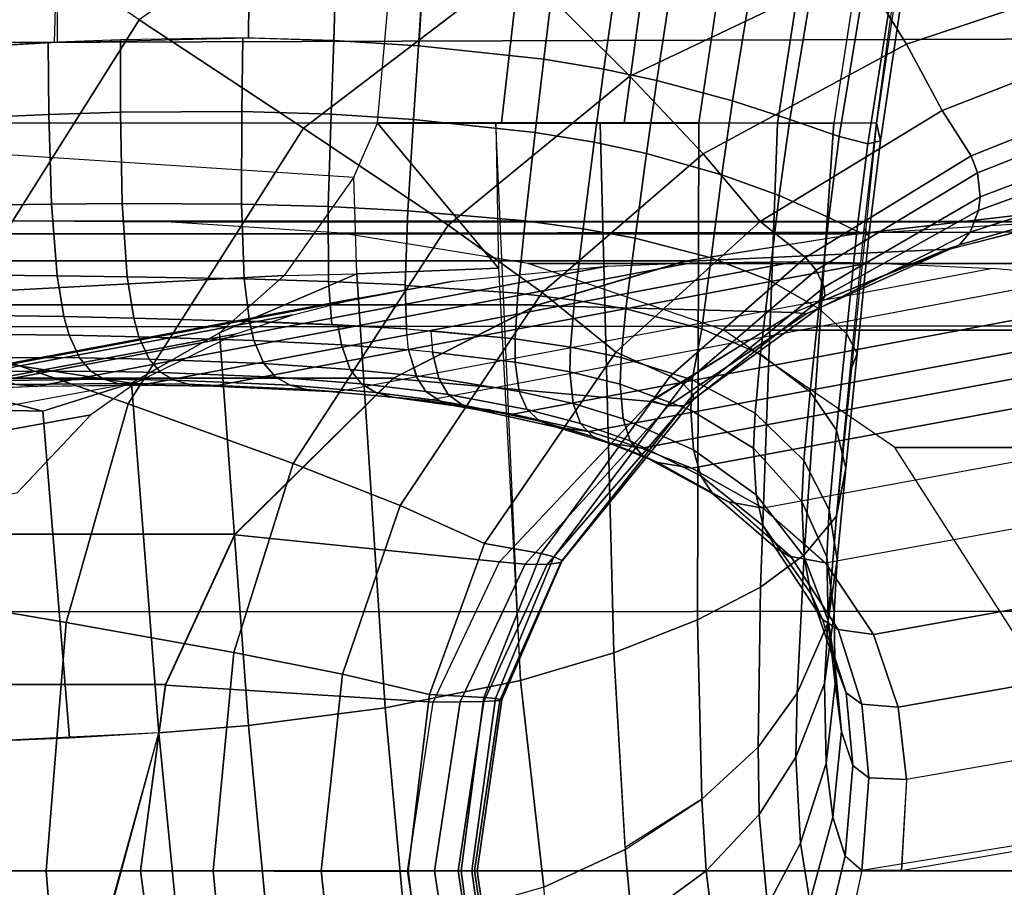
# Model space of a CAD drawing. Units: inches. Extents: x -12.8 to 13.9, y -13.8 to 13.8.
# Drawn here: x 0.9 to 1.9, y -11.8 to -10.9 of the extents above; entities that cross this region are included whole.
import ezdxf

# ---------------------------------------------------------------- set-up
doc = ezdxf.new("R2010")
doc.units = ezdxf.units.IN
doc.header["$MEASUREMENT"] = 0
doc.layers.add('SEAT-BASE', color=5, linetype='Continuous')
doc.layers.add('SEAT-FRAME', color=5, linetype='Continuous')

msp = doc.modelspace()

# ---------------------------------------------------------------- linework, layer by layer
at = {"layer": 'SEAT-BASE'}
for points in [[(4.6239, -12.6235, 3.7114), (1.1689, -1.6682, 6.3614), (1.1429, -1.6928, 6.4342), (4.5963, -12.6388, 3.7894)], [(4.6239, -12.6235, 3.7114), (4.4351, -11.9593, 3.3006), (1.2826, -1.7444, 4.6526), (1.1689, -1.6682, 6.3614)], [(1.1429, -1.6928, 6.4342), (1.0754, -1.7204, 6.4698), (4.5174, -12.6859, 3.8188), (4.5963, -12.6388, 3.7894)], [(4.5174, -12.6859, 3.8188), (1.0754, -1.7204, 6.4698), (0.6083, -1.8722, 6.4973), (4.1596, -12.8021, 3.8188)], [(1.2691, -1.7338, 4.6016), (4.4216, -11.9488, 3.2497), (4.3635, -11.9021, 3.2079), (1.2212, -1.7386, 4.5552)], [(4.4216, -11.9488, 3.2497), (1.2691, -1.7338, 4.6016), (1.2826, -1.7444, 4.6526), (4.4351, -11.9593, 3.3006)], [(4.3635, -11.9021, 3.2079), (4.2811, -11.7997, 3.2151), (1.1854, -1.7478, 4.5405), (1.2212, -1.7386, 4.5552)], [(4.2811, -11.7997, 3.2151), (3.4676, -12.0641, 3.2151), (0.0683, -2.1107, 4.5405), (1.1854, -1.7478, 4.5405)], [(0.1412, -2.0239, 6.4698), (3.8017, -12.9184, 3.8188), (4.1596, -12.8021, 3.8188), (0.6083, -1.8722, 6.4973)], [(0.1412, -2.0239, 6.4698), (0.0704, -2.0413, 6.4342), (3.7104, -12.9267, 3.7894), (3.8017, -12.9184, 3.8188)], [(0.0349, -2.0367, 6.3614), (-0.0124, -2.1651, 4.6526), (3.4414, -12.2822, 3.3006), (3.6747, -12.9218, 3.7114)], [(0.0704, -2.0413, 6.4342), (0.0349, -2.0367, 6.3614), (3.6747, -12.9218, 3.7114), (3.7104, -12.9267, 3.7894)], [(0.0339, -2.1244, 4.5552), (0.0683, -2.1107, 4.5405), (3.4676, -12.0641, 3.2151), (3.4669, -12.197, 3.2069)], [(0.0339, -2.1244, 4.5552), (3.4669, -12.197, 3.2069), (3.4461, -12.2657, 3.2497), (-0.0076, -2.1486, 4.6016)], [(3.4414, -12.2822, 3.3006), (-0.0124, -2.1651, 4.6526), (-0.0076, -2.1486, 4.6016), (3.4461, -12.2657, 3.2497)]]:
    msp.add_3dface(points, dxfattribs=at)
at = {"layer": 'SEAT-FRAME'}
for points in [[(1.5776, -7.1859, 20.7924), (1.8034, -7.1737, 20.8455), (1.3695, -10.9804, 21.4927), (1.2393, -10.9804, 21.4593)], [(1.8034, -7.1737, 20.8455), (2.0128, -7.2234, 20.9478), (1.498, -10.9804, 21.5411), (1.3695, -10.9804, 21.4927)], [(1.498, -10.9804, 21.5411), (2.0128, -7.2234, 20.9478), (2.1292, -7.2755, 21.0512), (1.5765, -10.9803, 21.5835)], [(1.6589, -10.9805, 21.6473), (1.5765, -10.9805, 21.5836), (2.1292, -7.2755, 21.0512), (2.2193, -7.3494, 21.1971)], [(2.2193, -7.3494, 21.1971), (2.2653, -7.4323, 21.3539), (1.7181, -10.9805, 21.7218), (1.6589, -10.9805, 21.6473)], [(2.2776, -7.5207, 21.528), (1.763, -10.9805, 21.8277), (1.7183, -10.9804, 21.7219), (2.2653, -7.4323, 21.3539)], [(0.303, -10.9804, 21.3919), (1.2393, -10.9804, 21.4593), (1.5422, -7.5832, 20.8622), (0.0655, -7.5209, 20.7752)], [(1.3863, -10.814, 30.7127), (1.2536, -10.6845, 30.9109), (0.9889, -10.8719, 30.9099), (1.1617, -10.9857, 30.7122)], [(2.3229, -10.6916, 32.0579), (0.8477, -10.7009, 32.0248), (0.8436, -10.8957, 32.0418), (2.3196, -10.8911, 32.0778)], [(1.3863, -10.814, 30.7127), (1.5041, -10.9313, 30.5038), (1.7443, -10.8166, 30.4985), (1.668, -10.7019, 30.7101)], [(2.07, -10.723, 30.4892), (1.7443, -10.8166, 30.4985), (1.7943, -10.8977, 30.3299), (2.0881, -10.7997, 30.3188)], [(0.9889, -10.8719, 30.9099), (0.8403, -10.7703, 31.0547), (0.6049, -11.1435, 31.0546), (0.7789, -11.2061, 30.9082)], [(0.788, -10.902, 22.3724), (0.9034, -10.8955, 22.3751), (0.9035, -10.775, 22.3759), (0.7883, -10.775, 22.3734)], [(0.8999, -10.8957, 22.375), (1.1038, -10.8911, 22.3645), (1.1049, -10.775, 22.365), (0.9035, -10.775, 22.3759)], [(1.1038, -10.8911, 22.3645), (1.1933, -10.8936, 22.3536), (1.197, -10.775, 22.3538), (1.1049, -10.775, 22.365)], [(1.1933, -10.8936, 22.3536), (1.2822, -10.8994, 22.339), (1.2901, -10.775, 22.3385), (1.197, -10.775, 22.3538)], [(1.2901, -10.775, 22.3385), (1.2827, -10.8994, 22.3388), (1.4137, -10.9135, 22.2877), (1.4306, -10.775, 22.2834)], [(1.4977, -10.775, 22.2481), (1.4306, -10.775, 22.2834), (1.4137, -10.9135, 22.2877), (1.4766, -10.924, 22.2548)], [(1.4766, -10.924, 22.2548), (1.5322, -10.9357, 22.2203), (1.5569, -10.775, 22.2112), (1.4977, -10.775, 22.2481)], [(1.5322, -10.9357, 22.2203), (1.6117, -10.957, 22.1598), (1.6415, -10.775, 22.1469), (1.5569, -10.775, 22.2112)], [(1.6117, -10.957, 22.1598), (1.6719, -10.9766, 22.1008), (1.7055, -10.775, 22.0844), (1.6415, -10.775, 22.1469)], [(1.7055, -10.775, 22.0844), (1.6719, -10.9766, 22.1008), (1.7238, -10.9947, 22.0313), (1.7598, -10.775, 22.0109)], [(1.7598, -10.775, 22.0109), (1.7238, -10.9947, 22.0313), (1.7537, -11.0024, 21.9673), (1.7895, -10.775, 21.9439)], [(1.7895, -10.775, 21.9439), (1.7537, -11.0024, 21.9673), (1.767, -10.9992, 21.9048), (1.8003, -10.775, 21.8792)], [(1.8003, -10.775, 21.8792), (1.767, -10.9992, 21.9048), (1.763, -10.9805, 21.8277), (1.7905, -10.775, 21.7988)], [(2.0881, -10.7997, 30.3188), (1.7943, -10.8977, 30.3299), (1.8319, -10.9673, 30.1674), (2.0997, -10.8631, 30.1675)], [(1.5041, -10.9313, 30.5038), (1.3863, -10.814, 30.7127), (1.1617, -10.9857, 30.7122), (1.3135, -11.0878, 30.5042)], [(1.5041, -10.9313, 30.5038), (1.581, -11.0127, 30.3365), (1.7943, -10.8977, 30.3299), (1.7443, -10.8166, 30.4985)], [(1.8319, -10.9672, 30.1675), (1.8624, -11.0148, 30.0072), (2.1042, -10.9184, 30.0084), (2.0997, -10.863, 30.1675)], [(1.1617, -10.9857, 30.7122), (0.9889, -10.8719, 30.9099), (0.7789, -11.2061, 30.9082), (0.9776, -11.2754, 30.71)], [(2.3145, -11.1929, 32.0986), (2.3196, -10.8911, 32.0778), (0.8436, -10.8957, 32.0418), (0.8373, -11.1943, 32.0599)], [(0.9695, -10.9692, 22.3768), (1.0967, -10.9683, 22.3687), (1.0979, -10.891, 22.3651), (0.9693, -10.8929, 22.3737)], [(1.0967, -10.9683, 22.3687), (1.1904, -10.9711, 22.3582), (1.1933, -10.8936, 22.3536), (1.0979, -10.891, 22.3651)], [(0.8935, -10.896, 22.3751), (0.788, -10.902, 22.3724), (0.7892, -10.9761, 22.3756), (0.8942, -10.9714, 22.3782)], [(0.8942, -10.9714, 22.3782), (0.9695, -10.9692, 22.3768), (0.9693, -10.8929, 22.3737), (0.8935, -10.896, 22.3751)], [(1.1904, -10.9711, 22.3582), (1.2771, -10.9768, 22.3448), (1.2822, -10.8994, 22.339), (1.1933, -10.8936, 22.3536)], [(1.2771, -10.9768, 22.3448), (1.4048, -10.9905, 22.2977), (1.4137, -10.9135, 22.2877), (1.2822, -10.8994, 22.339)], [(1.7943, -10.8977, 30.3299), (1.581, -11.0127, 30.3365), (1.6409, -11.084, 30.1675), (1.8318, -10.9673, 30.1674)], [(1.4137, -10.9135, 22.2877), (1.4048, -10.9905, 22.2977), (1.4665, -11.0007, 22.2675), (1.4766, -10.924, 22.2548)], [(2.1017, -10.9408, 29.9325), (2.1042, -10.9184, 30.0084), (1.8624, -11.0148, 30.0072), (1.8688, -11.0328, 29.9309)], [(1.581, -11.0127, 30.3365), (1.5041, -10.9313, 30.5038), (1.3135, -11.0878, 30.5042), (1.4121, -11.1585, 30.3376)], [(1.4665, -11.0007, 22.2675), (1.5215, -11.0125, 22.2356), (1.5322, -10.9357, 22.2203), (1.4766, -10.924, 22.2548)], [(1.5215, -11.0125, 22.2356), (1.6006, -11.0347, 22.1792), (1.6117, -10.957, 22.1598), (1.5322, -10.9357, 22.2203)], [(2.1017, -10.9408, 29.9325), (1.8688, -11.0328, 29.9309), (1.8718, -11.058, 29.8048), (2.0935, -10.9738, 29.8072)], [(1.6719, -10.9766, 22.1008), (1.6117, -10.957, 22.1598), (1.6006, -11.0347, 22.1792), (1.6608, -11.0566, 22.1234)], [(0.8942, -10.9714, 22.3782), (0.7892, -10.9761, 22.3756), (0.793, -11.0671, 22.3875), (0.897, -11.0655, 22.3908)], [(0.897, -11.0655, 22.3908), (0.9713, -11.0649, 22.3901), (0.9695, -10.9692, 22.3768), (0.8942, -10.9714, 22.3782)], [(0.9695, -10.9692, 22.3768), (0.9713, -11.0649, 22.3901), (1.0963, -11.0656, 22.3836), (1.0967, -10.9683, 22.3687)], [(1.0963, -11.0656, 22.3836), (1.1875, -11.0682, 22.3745), (1.1904, -10.9711, 22.3582), (1.0967, -10.9683, 22.3687)], [(1.1875, -11.0682, 22.3745), (1.2712, -11.0725, 22.3629), (1.2771, -10.9768, 22.3448), (1.1904, -10.9711, 22.3582)], [(1.6409, -11.084, 30.1675), (1.6883, -11.1217, 30.0061), (1.8624, -11.0148, 30.0072), (1.8319, -10.9672, 30.1674)], [(1.8718, -11.058, 29.8048), (1.8701, -11.0724, 29.7197), (2.0861, -10.9937, 29.7225), (2.0935, -10.9738, 29.8072)], [(1.2393, -10.9805, 21.4593), (0.3436, -10.9804, 21.3885), (1.2143, -11.0374, 21.4651), (1.2393, -10.9805, 21.4593)], [(1.2143, -11.0374, 21.4651), (1.1414, -11.1406, 21.4708), (0.4779, -11.1763, 21.4207), (0.3436, -10.9804, 21.3885)], [(1.2143, -11.0374, 21.4651), (1.2393, -10.9805, 21.4593), (1.3661, -11.1329, 21.523), (1.2175, -11.1388, 21.4852)], [(1.3661, -11.1329, 21.523), (1.2393, -10.9805, 21.4593), (1.3634, -10.9805, 21.4909), (1.3661, -11.1329, 21.523)], [(1.2712, -11.0725, 22.3629), (1.3943, -11.0832, 22.321), (1.4048, -10.9905, 22.2977), (1.2771, -10.9768, 22.3448)], [(1.3892, -11.5657, 21.6193), (1.3634, -10.9805, 21.4909), (1.4728, -10.9805, 21.5299), (1.4872, -11.5368, 21.6619)], [(1.3634, -10.9805, 21.4909), (1.3661, -11.1329, 21.523), (1.3892, -11.5657, 21.6193), (1.3634, -10.9805, 21.4909)], [(1.4872, -11.5368, 21.6619), (1.4728, -10.9805, 21.5299), (1.5765, -10.9805, 21.5836), (1.575, -11.5021, 21.7163)], [(1.575, -11.5021, 21.7163), (1.5765, -10.9803, 21.5835), (1.6589, -10.9805, 21.6473), (1.6412, -11.4677, 21.7761)], [(1.687, -11.4339, 21.8417), (1.6412, -11.4677, 21.7761), (1.6589, -10.9805, 21.6473), (1.7181, -10.9805, 21.7218)], [(1.6608, -11.0566, 22.1234), (1.7127, -11.0795, 22.0565), (1.7238, -10.9947, 22.0313), (1.6719, -10.9766, 22.1008)], [(1.7628, -10.9805, 21.827), (1.721, -11.3931, 21.9269), (1.687, -11.4339, 21.8417), (1.7181, -10.9803, 21.7218)], [(1.755, -11.0986, 21.93), (1.7501, -11.0913, 21.8499), (1.763, -10.9805, 21.8277), (1.767, -10.9992, 21.9048)], [(0.9776, -11.2754, 30.71), (1.1507, -11.3379, 30.5021), (1.3135, -11.0878, 30.5042), (1.1617, -10.9857, 30.7122)], [(1.4665, -11.0007, 22.2675), (1.4048, -10.9905, 22.2977), (1.3943, -11.0832, 22.321), (1.455, -11.0915, 22.2938)], [(1.7127, -11.0795, 22.0565), (1.7423, -11.0939, 21.9932), (1.7537, -11.0024, 21.9673), (1.7238, -10.9947, 22.0313)], [(2.0861, -10.9937, 29.7225), (1.8701, -11.0724, 29.7197), (1.8613, -11.0951, 29.5477), (2.0688, -11.0274, 29.5507)], [(1.455, -11.0915, 22.2938), (1.5096, -11.1015, 22.2648), (1.5215, -11.0125, 22.2356), (1.4665, -11.0007, 22.2675)], [(1.767, -10.9992, 21.9048), (1.7537, -11.0024, 21.9673), (1.7423, -11.0939, 21.9932), (1.755, -11.0986, 21.93)], [(1.581, -11.0127, 30.3365), (1.4121, -11.1585, 30.3376), (1.4892, -11.221, 30.1674), (1.6408, -11.084, 30.1674)], [(1.5096, -11.1015, 22.2648), (1.5892, -11.1221, 22.2125), (1.6006, -11.0347, 22.1792), (1.5215, -11.0125, 22.2356)], [(1.8688, -11.0328, 29.9309), (1.8624, -11.0148, 30.0072), (1.6883, -11.1217, 30.0061), (1.6997, -11.135, 29.9292)], [(1.6006, -11.0347, 22.1792), (1.5892, -11.1221, 22.2125), (1.6503, -11.1455, 22.1597), (1.6608, -11.0566, 22.1234)], [(1.8688, -11.0328, 29.9309), (1.6997, -11.135, 29.9292), (1.7081, -11.1527, 29.8025), (1.8718, -11.058, 29.8048)], [(2.279, -11.0341, 29.2168), (1.9499, -11.0843, 27.6443), (1.741, -11.0973, 27.6443), (2.0377, -11.0626, 29.2168)], [(1.8613, -11.0951, 29.5477), (1.8499, -11.1082, 29.3848), (2.0521, -11.05, 29.387), (2.0688, -11.0274, 29.5507)], [(1.2143, -11.0374, 21.4651), (1.1414, -11.1406, 21.4708), (1.2175, -11.1388, 21.4852), (1.2143, -11.0374, 21.4651)], [(1.7025, -11.1753, 22.0949), (1.7127, -11.0795, 22.0565), (1.6608, -11.0566, 22.1234), (1.6503, -11.1455, 22.1597)], [(1.8499, -11.1082, 29.3848), (1.8393, -11.1128, 29.2168), (2.0377, -11.0616, 29.2168), (2.0521, -11.05, 29.387)], [(0.897, -11.0655, 22.3908), (0.793, -11.0671, 22.3875), (0.7997, -11.1398, 22.4122), (0.9029, -11.1408, 22.4175)], [(0.897, -11.0655, 22.3908), (0.9029, -11.1408, 22.4175), (0.9765, -11.1418, 22.4184), (0.9713, -11.0649, 22.3901)], [(0.9765, -11.1418, 22.4184), (1.0992, -11.1442, 22.4142), (1.0963, -11.0656, 22.3836), (0.9713, -11.0649, 22.3901)], [(1.0992, -11.1442, 22.4142), (1.1878, -11.1468, 22.4062), (1.1875, -11.0682, 22.3745), (1.0963, -11.0656, 22.3836)], [(1.8393, -11.1128, 29.2168), (2.0377, -11.0626, 29.2168), (1.741, -11.0973, 27.6443), (1.5619, -11.1257, 27.6443)], [(1.8718, -11.058, 29.8048), (1.7081, -11.1527, 29.8025), (1.7086, -11.1621, 29.7171), (1.8701, -11.0724, 29.7197)], [(1.1878, -11.1468, 22.4062), (1.2684, -11.1504, 22.395), (1.2712, -11.0725, 22.3629), (1.1875, -11.0682, 22.3745)], [(1.3865, -11.1592, 22.3556), (1.3943, -11.0832, 22.321), (1.2712, -11.0725, 22.3629), (1.2684, -11.151, 22.3953)], [(1.8701, -11.0724, 29.7197), (1.7086, -11.1621, 29.7171), (1.7013, -11.1754, 29.545), (1.8613, -11.0951, 29.5477)], [(0.8191, -11.0833, 22.4557), (0.5908, -11.0967, 22.4561), (1.741, -11.0968, 27.6443), (1.9499, -11.0838, 27.6443)], [(1.9499, -11.0838, 27.6443), (2.1586, -11.0841, 27.6443), (1.023, -11.0844, 22.4555), (0.8191, -11.0833, 22.4557)], [(2.3344, -11.0945, 27.6443), (1.2013, -11.0962, 22.4552), (1.023, -11.0844, 22.4555), (2.1586, -11.0841, 27.6443)], [(1.455, -11.0915, 22.2938), (1.3943, -11.0832, 22.321), (1.3865, -11.1592, 22.3556), (1.4458, -11.1663, 22.3293)], [(1.4892, -11.221, 30.1674), (1.5465, -11.2463, 30.0038), (1.6883, -11.1217, 30.0061), (1.6409, -11.084, 30.1675)], [(1.7025, -11.1753, 22.0949), (1.7313, -11.2014, 22.0324), (1.7423, -11.0939, 21.9932), (1.7127, -11.0795, 22.0565)], [(1.5619, -11.1252, 27.6444), (1.741, -11.0967, 27.6444), (0.5908, -11.0967, 22.4561), (0.4118, -11.1252, 22.4566)], [(1.1507, -11.3379, 30.5021), (1.263, -11.382, 30.3363), (1.4121, -11.1585, 30.3376), (1.3135, -11.0878, 30.5042)], [(1.3973, -11.1278, 22.4546), (1.2013, -11.0962, 22.4552), (2.3344, -11.0945, 27.6443), (2.5478, -11.1278, 27.6444)], [(1.4458, -11.1663, 22.3293), (1.4998, -11.1755, 22.3007), (1.5096, -11.1015, 22.2648), (1.455, -11.0915, 22.2938)], [(1.7013, -11.1754, 29.545), (1.689, -11.1809, 29.3828), (1.8499, -11.1082, 29.3848), (1.8613, -11.0951, 29.5477)], [(1.7423, -11.0939, 21.9932), (1.7313, -11.2014, 22.0324), (1.7425, -11.2224, 21.9689), (1.755, -11.0986, 21.93)], [(1.7352, -11.2414, 21.8875), (1.7501, -11.0913, 21.8499), (1.755, -11.0986, 21.93), (1.7425, -11.2224, 21.9689)], [(1.4998, -11.1755, 22.3007), (1.5796, -11.1964, 22.2483), (1.5892, -11.1221, 22.2125), (1.5096, -11.1015, 22.2648)], [(1.689, -11.1809, 29.3828), (1.6762, -11.1795, 29.2168), (1.8393, -11.1118, 29.2168), (1.8499, -11.1082, 29.3848)], [(1.8393, -11.1128, 29.2168), (1.5619, -11.1257, 27.6443), (1.4067, -11.1719, 27.6443), (1.6762, -11.1795, 29.2168)], [(0.4118, -11.1252, 22.4566), (0.2568, -11.1714, 22.4572), (1.4067, -11.1714, 27.6444), (1.5619, -11.1252, 27.6444)], [(1.4801, -11.1309, 26.2126), (1.5685, -11.1272, 26.2125), (0.881, -11.257, 22.8141), (0.7922, -11.2606, 22.8118)], [(0.991, -11.2558, 22.8148), (0.881, -11.257, 22.8141), (1.5685, -11.1272, 26.2126), (1.6782, -11.126, 26.2125)], [(1.6782, -11.126, 26.2125), (1.7558, -11.1271, 26.2126), (1.0672, -11.2568, 22.8142), (0.991, -11.2558, 22.8148)], [(1.8849, -11.1331, 26.2126), (1.1968, -11.2628, 22.8105), (1.0672, -11.2568, 22.8142), (1.7558, -11.1271, 26.2125)], [(2.5478, -11.1278, 27.6444), (2.7534, -11.198, 27.6444), (1.6026, -11.198, 22.4537), (1.3973, -11.1278, 22.4546)], [(1.6883, -11.1217, 30.0061), (1.5465, -11.2463, 30.0038), (1.5602, -11.2548, 29.9263), (1.6997, -11.135, 29.9292)], [(1.5892, -11.1221, 22.2125), (1.5796, -11.1964, 22.2483), (1.6411, -11.2232, 22.1948), (1.6503, -11.1455, 22.1597)], [(0.7922, -11.2606, 22.8118), (0.6287, -11.2761, 22.8022), (1.3187, -11.1464, 26.2126), (1.4801, -11.1309, 26.2126)], [(1.1037, -11.6131, 21.5498), (1.0733, -11.2009, 21.4708), (1.2175, -11.1388, 21.4852), (1.2474, -11.5946, 21.5775)], [(1.0733, -11.2009, 21.4708), (1.1414, -11.1406, 21.4708), (1.2175, -11.1388, 21.4852), (1.0733, -11.2009, 21.4708)], [(1.1968, -11.2628, 22.8105), (1.2899, -11.2718, 22.8049), (1.9793, -11.142, 26.2126), (1.8849, -11.1331, 26.2125)], [(1.2175, -11.1388, 21.4852), (1.3661, -11.1329, 21.523), (1.3892, -11.5657, 21.6193), (1.2474, -11.5946, 21.5775)], [(1.5602, -11.2548, 29.9263), (1.5705, -11.2654, 29.7992), (1.7081, -11.1527, 29.8025), (1.6997, -11.135, 29.9292)], [(0.4779, -11.1763, 21.4207), (1.1414, -11.1406, 21.4708), (1.0733, -11.2009, 21.4708), (0.981, -11.2537, 21.4678)], [(1.2202, -11.164, 26.2126), (1.3187, -11.1464, 26.2125), (0.6287, -11.2761, 22.8022), (0.5278, -11.2938, 22.7912)], [(0.7997, -11.1398, 22.4122), (0.807, -11.1821, 22.4431), (0.9101, -11.1836, 22.45), (0.9029, -11.1408, 22.4175)], [(0.9101, -11.1837, 22.45), (0.9833, -11.1852, 22.452), (0.9765, -11.1418, 22.4184), (0.9029, -11.1408, 22.4175)], [(0.9833, -11.1852, 22.452), (1.1048, -11.1887, 22.4494), (1.0992, -11.1442, 22.4142), (0.9765, -11.1418, 22.4184)], [(1.1914, -11.1922, 22.4421), (1.1878, -11.1468, 22.4062), (1.0992, -11.1442, 22.4142), (1.1048, -11.1887, 22.4494)], [(1.2695, -11.1967, 22.431), (1.2684, -11.1504, 22.395), (1.1878, -11.1468, 22.4062), (1.1914, -11.1922, 22.4421)], [(1.9792, -11.142, 26.2126), (2.0727, -11.1562, 26.2125), (1.3813, -11.286, 22.796), (1.2899, -11.2718, 22.8049)], [(1.6411, -11.2232, 22.1948), (1.6931, -11.2626, 22.1293), (1.7025, -11.1753, 22.0949), (1.6503, -11.1455, 22.1597)], [(1.4121, -11.1585, 30.3376), (1.263, -11.382, 30.3363), (1.3514, -11.422, 30.1674), (1.4892, -11.221, 30.1674)], [(1.2684, -11.151, 22.3953), (1.2695, -11.1967, 22.431), (1.3836, -11.2072, 22.3933), (1.3865, -11.1592, 22.3556)], [(1.4614, -11.3045, 22.7845), (1.3813, -11.286, 22.796), (2.0727, -11.1562, 26.2125), (2.1552, -11.1748, 26.2125)], [(1.3836, -11.2072, 22.3933), (1.4416, -11.2157, 22.3674), (1.4458, -11.1663, 22.3293), (1.3865, -11.1592, 22.3556)], [(1.5705, -11.2654, 29.7992), (1.5709, -11.2707, 29.7137), (1.7086, -11.1621, 29.7171), (1.7081, -11.1527, 29.8025)], [(0.5278, -11.2938, 22.7912), (0.4554, -11.3117, 22.7801), (1.1503, -11.1819, 26.2126), (1.2202, -11.164, 26.2126)], [(1.4416, -11.2158, 22.3674), (1.4949, -11.2268, 22.3389), (1.4998, -11.1755, 22.3007), (1.4458, -11.1663, 22.3293)], [(1.7086, -11.1621, 29.7171), (1.5709, -11.2707, 29.7137), (1.5613, -11.2769, 29.5419), (1.7013, -11.1754, 29.545)], [(0.2568, -11.1714, 22.4572), (0.106, -11.2483, 22.458), (1.2558, -11.2483, 27.6444), (1.4067, -11.1714, 27.6444)], [(0.981, -11.2537, 21.4678), (0.8878, -11.2831, 21.4628), (0.4779, -11.1763, 21.4207), (0.981, -11.2537, 21.4678)], [(0.4779, -11.1763, 21.4207), (0.8878, -11.2831, 21.4628), (0.7585, -11.2803, 21.45), (0.4779, -11.1763, 21.4207)], [(1.6762, -11.1795, 29.2168), (1.4067, -11.1719, 27.6443), (1.2558, -11.2488, 27.6443), (1.5259, -11.2728, 29.2168)], [(2.1552, -11.1748, 26.2125), (2.2125, -11.1919, 26.2125), (1.5162, -11.3217, 22.7739), (1.4614, -11.3045, 22.7845)], [(1.4998, -11.1755, 22.3007), (1.4949, -11.2267, 22.3389), (1.5694, -11.2502, 22.2892), (1.5796, -11.1964, 22.2483)], [(1.5446, -11.2773, 29.3808), (1.5259, -11.2718, 29.2168), (1.6762, -11.1795, 29.2168), (1.689, -11.1809, 29.3828)], [(1.5613, -11.2769, 29.5419), (1.5446, -11.2773, 29.3808), (1.689, -11.1809, 29.3828), (1.7013, -11.1754, 29.545)], [(1.6931, -11.2626, 22.1293), (1.7209, -11.303, 22.0672), (1.7313, -11.2014, 22.0324), (1.7025, -11.1753, 22.0949)], [(1.0898, -11.2023, 26.2125), (1.1503, -11.1819, 26.2126), (0.4554, -11.3117, 22.7801), (0.3921, -11.3321, 22.7674)], [(0.9101, -11.1836, 22.45), (0.807, -11.1821, 22.4431), (0.8125, -11.202, 22.4674), (0.9156, -11.2033, 22.4747)], [(0.9833, -11.1852, 22.452), (0.9101, -11.1836, 22.45), (0.9156, -11.2033, 22.4747), (0.9887, -11.2049, 22.4771)], [(0.9887, -11.2049, 22.4771), (1.1095, -11.2088, 22.4752), (1.1047, -11.1887, 22.4494), (0.9833, -11.1852, 22.452)], [(1.2013, -11.2135, 22.4677), (1.1976, -11.1925, 22.4414), (1.1047, -11.1886, 22.4494), (1.1095, -11.2088, 22.4752)], [(2.3095, -11.4929, 32.1092), (2.3145, -11.1929, 32.0986), (0.8373, -11.1943, 32.0599), (0.8312, -11.4936, 32.0695)], [(1.1037, -11.6131, 21.5498), (1.0098, -11.6209, 21.5369), (0.981, -11.2537, 21.4678), (1.0733, -11.2009, 21.4708)], [(1.2719, -11.2187, 22.4576), (1.2695, -11.1967, 22.431), (1.1976, -11.1925, 22.4414), (1.2013, -11.2135, 22.4677)], [(1.2968, -11.221, 22.4509), (1.2719, -11.2187, 22.4576), (1.2695, -11.1967, 22.431), (1.295, -11.1985, 22.4239)], [(1.3837, -11.2315, 22.4216), (1.3836, -11.2072, 22.3932), (1.295, -11.1985, 22.4239), (1.2968, -11.221, 22.4509)], [(1.569, -11.343, 22.7606), (1.5162, -11.3217, 22.7739), (2.2125, -11.1919, 26.2125), (2.2682, -11.2132, 26.2126)], [(1.5796, -11.1964, 22.2483), (1.5694, -11.2502, 22.2892), (1.6354, -11.2852, 22.2306), (1.6411, -11.2232, 22.1948)], [(1.782, -11.321, 22.4526), (1.6026, -11.198, 22.4537), (2.7534, -11.198, 27.6443), (2.933, -11.321, 27.6443)], [(1.7425, -11.2224, 21.9689), (1.7313, -11.2014, 22.0324), (1.7209, -11.303, 22.0672), (1.7306, -11.3427, 22.006)], [(0.3921, -11.3321, 22.7674), (0.2826, -11.3821, 22.7364), (0.9872, -11.2523, 26.2126), (1.0898, -11.2023, 26.2125)], [(0.7789, -11.2061, 30.9082), (0.7098, -11.4704, 30.9073), (0.9126, -11.505, 30.7089), (0.9776, -11.2754, 30.71)], [(0.9156, -11.2033, 22.4747), (0.8125, -11.202, 22.4674), (0.8232, -11.2265, 22.5168), (0.9265, -11.227, 22.5239)], [(0.9265, -11.227, 22.5239), (0.9996, -11.2285, 22.5263), (0.9887, -11.2049, 22.4771), (0.9156, -11.2033, 22.4747)], [(0.9996, -11.2285, 22.5263), (1.12, -11.233, 22.5251), (1.1095, -11.2088, 22.4752), (0.9887, -11.2049, 22.4771)], [(1.2013, -11.2135, 22.4677), (1.1095, -11.2088, 22.4752), (1.12, -11.233, 22.5251), (1.2105, -11.2391, 22.5184)], [(1.441, -11.2417, 22.3966), (1.4416, -11.2157, 22.3674), (1.3836, -11.2072, 22.3932), (1.3837, -11.2315, 22.4216)], [(1.2805, -11.246, 22.5087), (1.2719, -11.2187, 22.4576), (1.2013, -11.2135, 22.4677), (1.2105, -11.2391, 22.5184)], [(1.2719, -11.2187, 22.4576), (1.2794, -11.2459, 22.509), (1.3034, -11.2487, 22.5031), (1.2968, -11.221, 22.4509)], [(1.3837, -11.2315, 22.4216), (1.2968, -11.221, 22.4509), (1.3034, -11.2487, 22.5031), (1.388, -11.2622, 22.4768)], [(1.3515, -11.422, 30.1674), (1.411, -11.4324, 29.9986), (1.5465, -11.2463, 30.0038), (1.4892, -11.221, 30.1674)], [(1.4939, -11.2547, 22.3687), (1.4949, -11.2268, 22.3389), (1.4416, -11.2157, 22.3674), (1.441, -11.2417, 22.3966)], [(2.2682, -11.2132, 26.2125), (2.3488, -11.2552, 26.2126), (1.6438, -11.385, 22.7346), (1.569, -11.343, 22.7606)], [(0.9384, -11.2411, 22.5776), (0.9265, -11.227, 22.5239), (0.8232, -11.2265, 22.5168), (0.8346, -11.2415, 22.5714)], [(0.9265, -11.227, 22.5239), (0.9384, -11.2411, 22.5776), (1.0118, -11.2423, 22.5797), (0.9996, -11.2285, 22.5263)], [(1.0118, -11.2423, 22.5797), (1.1324, -11.2472, 22.5785), (1.12, -11.233, 22.5251), (0.9996, -11.2285, 22.5263)], [(1.388, -11.2622, 22.4768), (1.4444, -11.2749, 22.4539), (1.441, -11.2417, 22.3966), (1.3837, -11.2315, 22.4216)], [(1.5682, -11.2819, 22.3197), (1.5694, -11.2502, 22.2893), (1.4949, -11.2268, 22.3389), (1.4939, -11.2547, 22.3687)], [(1.6867, -11.3347, 22.1631), (1.6931, -11.2626, 22.1293), (1.6411, -11.2232, 22.1948), (1.6354, -11.2852, 22.2306)], [(1.721, -11.393, 21.927), (1.7352, -11.2414, 21.8875), (1.7425, -11.2224, 21.9689), (1.7306, -11.3427, 22.006)], [(0.8346, -11.2415, 22.5714), (0.8473, -11.2507, 22.6343), (0.9521, -11.2495, 22.6392), (0.9384, -11.2411, 22.5776)], [(0.9384, -11.2411, 22.5776), (0.9521, -11.2495, 22.6392), (1.0262, -11.2505, 22.6407), (1.0118, -11.2423, 22.5797)], [(1.0262, -11.2505, 22.6407), (1.1477, -11.2556, 22.6389), (1.1324, -11.2472, 22.5785), (1.0118, -11.2423, 22.5797)], [(1.1324, -11.2472, 22.5785), (1.2223, -11.2542, 22.5722), (1.2105, -11.2391, 22.5184), (1.12, -11.233, 22.5251)], [(1.29, -11.2622, 22.5634), (1.2794, -11.2459, 22.509), (1.2105, -11.2391, 22.5184), (1.2223, -11.2542, 22.5722)], [(1.441, -11.2417, 22.3966), (1.4444, -11.2749, 22.4539), (1.4969, -11.2909, 22.428), (1.4939, -11.2547, 22.3687)], [(1.0896, -11.4123, 27.6444), (1.2558, -11.2483, 27.6443), (0.106, -11.2483, 22.458), (-0.0599, -11.4123, 22.4592)], [(0.9872, -11.2523, 26.2126), (0.9384, -11.2867, 26.2126), (0.2292, -11.4164, 22.715), (0.2826, -11.3821, 22.7364)], [(0.9521, -11.2495, 22.6392), (0.8473, -11.2507, 22.6343), (0.8603, -11.2551, 22.7007), (0.9665, -11.2538, 22.7041)], [(0.9521, -11.2495, 22.6392), (0.9665, -11.2538, 22.7042), (1.04, -11.2548, 22.7049), (1.0262, -11.2505, 22.6407)], [(1.1649, -11.2602, 22.7023), (1.1477, -11.2556, 22.6389), (1.0262, -11.2505, 22.6407), (1.0417, -11.2548, 22.7049)], [(1.5259, -11.2728, 29.2168), (1.2558, -11.2488, 27.6443), (1.0896, -11.4128, 27.6443), (1.3674, -11.4413, 29.2168)], [(1.1324, -11.2472, 22.5785), (1.1477, -11.2556, 22.6389), (1.2376, -11.2634, 22.6327), (1.2223, -11.2542, 22.5722)], [(1.3134, -11.2655, 22.5581), (1.3034, -11.2487, 22.5031), (1.2794, -11.2459, 22.509), (1.29, -11.2622, 22.5634)], [(1.3964, -11.2811, 22.5346), (1.388, -11.2622, 22.4768), (1.3034, -11.2487, 22.5031), (1.3134, -11.2655, 22.5581)], [(1.5602, -11.2548, 29.9263), (1.5465, -11.2463, 30.0038), (1.411, -11.4324, 29.9986), (1.4244, -11.4358, 29.9203)], [(1.6339, -11.322, 22.2612), (1.6354, -11.2852, 22.2306), (1.5694, -11.2502, 22.2892), (1.5682, -11.2819, 22.3197)], [(0.8815, -11.2569, 22.8141), (0.8603, -11.2551, 22.7007), (0.7733, -11.2588, 22.6957), (0.7922, -11.2606, 22.8118)], [(0.991, -11.2558, 22.8148), (0.9665, -11.2538, 22.7041), (0.8603, -11.2551, 22.7007), (0.8815, -11.2569, 22.8141)], [(0.9158, -11.6265, 21.5272), (0.8878, -11.2831, 21.4628), (0.981, -11.2537, 21.4678), (1.0098, -11.6209, 21.5369)], [(0.991, -11.2558, 22.8148), (1.0672, -11.2568, 22.8142), (1.04, -11.2548, 22.7049), (0.9665, -11.2538, 22.7041)], [(1.1968, -11.2628, 22.8105), (1.1649, -11.2602, 22.7023), (1.04, -11.2548, 22.7049), (1.0672, -11.2568, 22.8142)], [(1.2376, -11.2634, 22.6327), (1.1477, -11.2556, 22.6389), (1.1649, -11.2602, 22.7023), (1.2554, -11.2684, 22.6961)], [(1.2899, -11.2718, 22.8049), (1.2554, -11.2684, 22.6961), (1.1649, -11.2602, 22.7023), (1.1968, -11.2628, 22.8105)], [(1.3047, -11.2723, 22.6244), (1.29, -11.2622, 22.5634), (1.2223, -11.2542, 22.5722), (1.2376, -11.2634, 22.6327)], [(1.3233, -11.2779, 22.688), (1.3047, -11.2723, 22.6244), (1.2376, -11.2634, 22.6327), (1.2554, -11.2684, 22.6961)], [(1.328, -11.2762, 22.6215), (1.3134, -11.2655, 22.5581), (1.29, -11.2622, 22.5634), (1.3051, -11.2724, 22.6261)], [(1.4522, -11.2958, 22.5137), (1.4444, -11.2749, 22.4539), (1.388, -11.2622, 22.4768), (1.3964, -11.2811, 22.5346)], [(1.4244, -11.4358, 29.9203), (1.4331, -11.4399, 29.793), (1.5705, -11.2654, 29.7992), (1.5602, -11.2548, 29.9263)], [(1.5682, -11.2819, 22.3197), (1.4939, -11.2547, 22.3687), (1.4969, -11.2909, 22.428), (1.571, -11.3237, 22.3816)], [(1.6438, -11.385, 22.7346), (1.7094, -11.4422, 22.699), (2.4222, -11.3123, 26.2126), (2.3487, -11.2552, 26.2125)], [(1.7132, -11.3867, 22.0998), (1.7209, -11.303, 22.0672), (1.6931, -11.2626, 22.1293), (1.6867, -11.3347, 22.1631)], [(1.3574, -11.2817, 22.7987), (1.3223, -11.2778, 22.6882), (1.2554, -11.2684, 22.6961), (1.2899, -11.2718, 22.8049)], [(1.328, -11.2762, 22.6215), (1.3051, -11.2724, 22.6261), (1.3223, -11.2778, 22.6882), (1.3465, -11.2819, 22.6839)], [(1.328, -11.2762, 22.6215), (1.4097, -11.2935, 22.6008), (1.3964, -11.2811, 22.5346), (1.3134, -11.2655, 22.5581)], [(1.3941, -11.4435, 29.3783), (1.3674, -11.4413, 29.2168), (1.5259, -11.2728, 29.2168), (1.5446, -11.2773, 29.3808)], [(1.5709, -11.2707, 29.7137), (1.4317, -11.4418, 29.708), (1.4172, -11.4439, 29.5376), (1.5613, -11.2769, 29.5419)], [(1.4331, -11.4399, 29.793), (1.4317, -11.4418, 29.708), (1.5709, -11.2707, 29.7137), (1.5705, -11.2654, 29.7992)], [(0.7876, -11.6316, 21.518), (0.7585, -11.2803, 21.45), (0.8878, -11.2831, 21.4628), (0.9158, -11.6265, 21.5272)], [(0.9776, -11.2754, 30.71), (0.9126, -11.505, 30.7089), (1.0884, -11.5365, 30.5016), (1.1507, -11.3379, 30.5021)], [(1.3813, -11.286, 22.796), (1.3465, -11.2819, 22.6839), (1.3223, -11.2778, 22.6882), (1.3574, -11.2817, 22.7987)], [(1.328, -11.2762, 22.6215), (1.3465, -11.2819, 22.6839), (1.4267, -11.2998, 22.6659), (1.4097, -11.2935, 22.6008)], [(1.4614, -11.3045, 22.7845), (1.4267, -11.2998, 22.6659), (1.3465, -11.2819, 22.6839), (1.3814, -11.286, 22.7961)], [(1.4172, -11.4439, 29.5376), (1.3941, -11.4435, 29.3783), (1.5446, -11.2773, 29.3808), (1.5613, -11.2769, 29.5419)], [(1.4651, -11.3097, 22.5822), (1.4522, -11.2958, 22.5137), (1.3964, -11.2811, 22.5346), (1.4097, -11.2935, 22.6008)], [(1.4969, -11.2909, 22.428), (1.4444, -11.2749, 22.4539), (1.4522, -11.2958, 22.5137), (1.5045, -11.314, 22.4899)], [(1.6367, -11.3709, 22.3251), (1.6339, -11.322, 22.2612), (1.5682, -11.2819, 22.3197), (1.571, -11.3237, 22.3816)], [(0.14, -11.499, 22.6637), (0.2292, -11.4164, 22.715), (0.9384, -11.2867, 26.2125), (0.8607, -11.3692, 26.2126)], [(1.4097, -11.2935, 22.6008), (1.4258, -11.2996, 22.6661), (1.4812, -11.3163, 22.6498), (1.4651, -11.3097, 22.5822)], [(1.4969, -11.2909, 22.428), (1.5045, -11.314, 22.4899), (1.5784, -11.3509, 22.4465), (1.571, -11.3237, 22.3816)], [(1.6847, -11.378, 22.1931), (1.6867, -11.3347, 22.1631), (1.6354, -11.2852, 22.2306), (1.6339, -11.322, 22.2612)], [(1.5162, -11.3217, 22.7739), (1.4812, -11.3163, 22.6498), (1.4267, -11.2998, 22.6659), (1.4614, -11.3045, 22.7845)], [(1.5172, -11.3296, 22.5607), (1.5045, -11.314, 22.4899), (1.4522, -11.2958, 22.5137), (1.4651, -11.3097, 22.5822)], [(1.7209, -11.303, 22.0672), (1.7132, -11.3867, 22.0998), (1.7216, -11.4391, 22.0387), (1.7306, -11.3427, 22.006)], [(1.4651, -11.3097, 22.5822), (1.4812, -11.3163, 22.6498), (1.5334, -11.3369, 22.6305), (1.5172, -11.3296, 22.5607)], [(1.5045, -11.314, 22.4899), (1.5172, -11.3296, 22.5607), (1.5911, -11.3698, 22.5208), (1.5784, -11.3509, 22.4465)], [(2.4222, -11.3123, 26.2126), (2.483, -11.3876, 26.2125), (1.7598, -11.5174, 22.6522), (1.7094, -11.4422, 22.699)], [(1.569, -11.343, 22.7606), (1.5334, -11.3369, 22.6305), (1.4812, -11.3163, 22.6498), (1.5162, -11.3217, 22.7739)], [(1.644, -11.4033, 22.3927), (1.6367, -11.3709, 22.3251), (1.571, -11.3237, 22.3816), (1.5784, -11.3509, 22.4465)], [(1.6871, -11.4358, 22.2584), (1.6847, -11.378, 22.1931), (1.6339, -11.322, 22.2612), (1.6367, -11.3709, 22.3251)], [(1.9192, -11.5349, 22.4516), (1.782, -11.321, 22.4526), (2.933, -11.321, 27.6443), (3.0705, -11.5349, 27.6444)], [(1.5172, -11.3296, 22.5607), (1.5334, -11.3369, 22.6305), (1.6075, -11.3782, 22.5943), (1.5911, -11.3698, 22.5208)], [(1.7106, -11.4364, 22.1291), (1.7132, -11.3867, 22.0998), (1.6867, -11.3347, 22.1631), (1.6847, -11.378, 22.1931)], [(1.1507, -11.3379, 30.5021), (1.0884, -11.5365, 30.5016), (1.2025, -11.5592, 30.3367), (1.263, -11.382, 30.3363)], [(1.6438, -11.385, 22.7346), (1.6075, -11.3782, 22.5943), (1.5334, -11.3369, 22.6305), (1.569, -11.343, 22.7606)], [(1.7119, -11.5057, 21.9642), (1.721, -11.393, 21.927), (1.7306, -11.3427, 22.006), (1.7216, -11.4391, 22.0387)], [(1.6569, -11.4266, 22.47), (1.644, -11.4033, 22.3927), (1.5784, -11.3509, 22.4465), (1.5911, -11.3698, 22.5208)], [(1.6738, -11.4366, 22.547), (1.6569, -11.4266, 22.47), (1.5911, -11.3698, 22.5208), (1.6075, -11.3782, 22.5943)], [(1.644, -11.4033, 22.3927), (1.6941, -11.4745, 22.328), (1.6871, -11.4358, 22.2584), (1.6367, -11.3709, 22.3251)], [(1.2025, -11.5592, 30.3367), (1.2937, -11.5807, 30.1674), (1.3514, -11.422, 30.1674), (1.263, -11.382, 30.3363)], [(1.7094, -11.4422, 22.699), (1.6729, -11.4355, 22.5478), (1.6075, -11.3782, 22.5943), (1.6438, -11.385, 22.7346)], [(1.7123, -11.5028, 22.1952), (1.7106, -11.4364, 22.1291), (1.6847, -11.378, 22.1931), (1.6871, -11.4358, 22.2584)], [(1.7183, -11.495, 22.0675), (1.7216, -11.4391, 22.0387), (1.7132, -11.3867, 22.0998), (1.7106, -11.4364, 22.1291)], [(1.7119, -11.5057, 21.9642), (1.6797, -11.5792, 21.8867), (1.687, -11.4339, 21.8417), (1.721, -11.3931, 21.9269)], [(1.7856, -11.5938, 22.6049), (1.7598, -11.5174, 22.6522), (2.483, -11.3876, 26.2126), (2.5193, -11.464, 26.2125)], [(1.7063, -11.5017, 22.4089), (1.6941, -11.4745, 22.328), (1.644, -11.4033, 22.3927), (1.6564, -11.4261, 22.4705)], [(-0.0599, -11.4123, 22.4592), (-0.1326, -11.5702, 22.4598), (1.0168, -11.5702, 27.6443), (1.0896, -11.4123, 27.6444)], [(1.3674, -11.4413, 29.2168), (1.0896, -11.4128, 27.6443), (1.0168, -11.5707, 27.6443), (1.2976, -11.5887, 29.2168)], [(1.2937, -11.5806, 30.1675), (1.3509, -11.5838, 29.994), (1.411, -11.4324, 29.9986), (1.3515, -11.422, 30.1674)], [(1.6564, -11.4261, 22.4705), (1.6738, -11.4366, 22.547), (1.7227, -11.5124, 22.49), (1.7063, -11.5017, 22.4089)], [(1.411, -11.4324, 29.9986), (1.3509, -11.5838, 29.994), (1.3631, -11.5848, 29.9152), (1.4244, -11.4358, 29.9203)], [(1.4244, -11.4358, 29.9203), (1.3631, -11.5848, 29.9152), (1.3698, -11.5862, 29.7881), (1.4331, -11.4399, 29.793)], [(1.6797, -11.5792, 21.8867), (1.6387, -11.6359, 21.827), (1.6412, -11.4677, 21.7761), (1.687, -11.4339, 21.8417)], [(1.7597, -11.5174, 22.6523), (1.7227, -11.5124, 22.49), (1.6729, -11.4355, 22.5478), (1.7094, -11.4422, 22.699)], [(1.719, -11.5473, 22.2663), (1.7123, -11.5028, 22.1952), (1.6871, -11.4358, 22.2584), (1.6941, -11.4745, 22.328)], [(1.7196, -11.5694, 22.1344), (1.7183, -11.495, 22.0675), (1.7106, -11.4364, 22.1291), (1.7123, -11.5028, 22.1952)], [(1.326, -11.5882, 29.3772), (1.2976, -11.5887, 29.2168), (1.3674, -11.4413, 29.2168), (1.3941, -11.4435, 29.3783)], [(1.3508, -11.5879, 29.535), (1.326, -11.5882, 29.3772), (1.3941, -11.4435, 29.3783), (1.4172, -11.4439, 29.5376)], [(1.4172, -11.4439, 29.5376), (1.4317, -11.4418, 29.708), (1.3675, -11.5869, 29.7037), (1.3508, -11.5879, 29.535)], [(1.4331, -11.4399, 29.793), (1.3698, -11.5862, 29.7881), (1.3675, -11.5869, 29.7037), (1.4317, -11.4418, 29.708)], [(1.7084, -11.5689, 21.9926), (1.7119, -11.5057, 21.9642), (1.7216, -11.4391, 22.0387), (1.7183, -11.495, 22.0675)], [(1.6387, -11.6359, 21.827), (1.5797, -11.6906, 21.7694), (1.575, -11.5021, 21.7163), (1.6412, -11.4677, 21.7761)], [(2.5193, -11.464, 26.2125), (2.5386, -11.54, 26.2126), (1.7945, -11.6698, 22.5577), (1.7856, -11.5938, 22.6049)], [(0.6883, -11.7657, 30.9062), (0.8916, -11.7657, 30.707), (0.9126, -11.505, 30.7089), (0.7098, -11.4704, 30.9073)], [(1.7309, -11.5788, 22.3494), (1.719, -11.5473, 22.2663), (1.6941, -11.4745, 22.328), (1.7063, -11.5017, 22.4089)], [(0.8259, -11.7657, 32.0719), (2.3052, -11.7657, 32.112), (2.3095, -11.4929, 32.1092), (0.8312, -11.4936, 32.0695)], [(1.7101, -11.653, 22.0603), (1.7084, -11.5689, 21.9926), (1.7183, -11.495, 22.0675), (1.7196, -11.5694, 22.1344)], [(0.8916, -11.7657, 30.707), (1.0668, -11.7657, 30.4999), (1.0884, -11.5365, 30.5016), (0.9126, -11.505, 30.7089)], [(1.5797, -11.6906, 21.7694), (1.499, -11.7413, 21.7135), (1.4872, -11.5368, 21.6619), (1.575, -11.5021, 21.7163)], [(1.6783, -11.6464, 21.9169), (1.6797, -11.5792, 21.8867), (1.7119, -11.5057, 21.9642), (1.7084, -11.5689, 21.9926)], [(1.7475, -11.5906, 22.4337), (1.7309, -11.5788, 22.3494), (1.7063, -11.5017, 22.4089), (1.7227, -11.5124, 22.49)], [(1.7261, -11.6194, 22.2066), (1.7196, -11.5694, 22.1344), (1.7123, -11.5028, 22.1952), (1.719, -11.5473, 22.2663)], [(1.7856, -11.5937, 22.6049), (1.7475, -11.5906, 22.4336), (1.7227, -11.5124, 22.49), (1.7598, -11.5174, 22.6522)], [(1.2025, -11.5592, 30.3367), (1.0884, -11.5365, 30.5016), (1.0668, -11.7657, 30.4999), (1.1801, -11.7657, 30.336)], [(1.4137, -11.783, 21.672), (1.3892, -11.5657, 21.6193), (1.4872, -11.5368, 21.6619), (1.4992, -11.7432, 21.7139)], [(1.7945, -11.6698, 22.5577), (1.7889, -11.7652, 22.4984), (2.5462, -11.6354, 26.2126), (2.5386, -11.54, 26.2126)], [(1.7261, -11.6195, 22.2066), (1.719, -11.5473, 22.2663), (1.7309, -11.5788, 22.3494), (1.7381, -11.6551, 22.2918)], [(1.1801, -11.7657, 30.336), (1.2713, -11.7657, 30.1674), (1.2937, -11.5807, 30.1675), (1.2025, -11.5592, 30.3367)], [(1.0168, -11.5702, 27.6443), (-0.1326, -11.5702, 22.4598), (-0.1589, -11.7657, 22.4599), (0.9905, -11.7657, 27.6444)], [(1.2708, -11.7663, 29.2168), (1.2976, -11.5887, 29.2168), (1.0168, -11.5707, 27.6443), (0.9905, -11.7657, 27.6444)], [(1.4137, -11.783, 21.6721), (1.2683, -11.8246, 21.6237), (1.2474, -11.5946, 21.5775), (1.3892, -11.5657, 21.6193)], [(1.6833, -11.7365, 21.9881), (1.6783, -11.6464, 21.9169), (1.7084, -11.5689, 21.9926), (1.7101, -11.653, 22.0603)], [(1.7172, -11.7095, 22.1338), (1.7101, -11.653, 22.0603), (1.7196, -11.5694, 22.1344), (1.7261, -11.6195, 22.2066)], [(1.3509, -11.5838, 29.994), (1.2937, -11.5806, 30.1674), (1.2713, -11.7657, 30.1674), (1.3271, -11.7657, 29.9892)], [(1.3271, -11.7657, 29.9892), (1.3383, -11.7657, 29.9101), (1.3631, -11.5848, 29.9152), (1.3509, -11.5838, 29.994)], [(1.6783, -11.6464, 21.9169), (1.6399, -11.7067, 21.8581), (1.6387, -11.6359, 21.827), (1.6797, -11.5792, 21.8867)], [(1.7549, -11.6682, 22.3789), (1.7381, -11.6551, 22.2918), (1.7309, -11.5788, 22.3494), (1.7475, -11.5906, 22.4336)], [(1.2708, -11.7662, 29.2168), (1.2976, -11.5887, 29.2168), (1.326, -11.5882, 29.3772), (1.2989, -11.7657, 29.3763)], [(1.3238, -11.7657, 29.5329), (1.2989, -11.7657, 29.3763), (1.326, -11.5882, 29.3772), (1.3508, -11.5879, 29.535)], [(1.3508, -11.5879, 29.535), (1.3675, -11.5869, 29.7037), (1.3409, -11.7657, 29.7), (1.3238, -11.7657, 29.5329)], [(1.3698, -11.5862, 29.7881), (1.3631, -11.5848, 29.9152), (1.3383, -11.7657, 29.9101), (1.3438, -11.7657, 29.7836)], [(1.3698, -11.5862, 29.7881), (1.3438, -11.7657, 29.7836), (1.3409, -11.7657, 29.7), (1.3675, -11.5869, 29.7037)], [(1.7945, -11.6697, 22.5577), (1.7549, -11.6682, 22.3789), (1.7475, -11.5906, 22.4336), (1.7856, -11.5938, 22.6049)], [(1.2474, -11.5946, 21.5775), (1.2683, -11.8246, 21.6237), (1.1266, -11.852, 21.5947), (1.1037, -11.6131, 21.5498)], [(1.1037, -11.6131, 21.5498), (1.1269, -11.8557, 21.5954), (1.0334, -11.8641, 21.582), (1.0098, -11.6209, 21.5369)], [(1.0098, -11.6209, 21.5369), (0.7876, -11.6316, 21.518), (0.8137, -11.8841, 21.5655), (0.9405, -11.8765, 21.5735)], [(1.0334, -11.8641, 21.582), (0.9401, -11.8731, 21.5729), (1.0098, -11.6209, 21.5369), (1.0338, -11.8679, 21.5827)], [(1.7299, -11.7502, 22.2211), (1.7172, -11.7095, 22.1337), (1.7261, -11.6195, 22.2066), (1.7381, -11.6551, 22.2918)], [(2.5386, -11.7308, 26.2126), (2.5462, -11.6354, 26.2126), (1.7475, -11.7652, 22.3116), (1.7268, -11.8607, 22.2523)], [(1.6399, -11.7067, 21.8581), (1.5841, -11.7656, 21.8005), (1.5797, -11.6906, 21.7694), (1.6387, -11.6359, 21.827)], [(1.6484, -11.8024, 21.9314), (1.6399, -11.7067, 21.8581), (1.6783, -11.6464, 21.9169), (1.6833, -11.7365, 21.9881)], [(1.693, -11.7979, 22.065), (1.6833, -11.7365, 21.9881), (1.7101, -11.653, 22.0603), (1.7172, -11.7095, 22.1338)], [(1.7475, -11.7652, 22.3116), (1.7299, -11.7502, 22.2211), (1.7381, -11.6551, 22.2918), (1.7549, -11.6682, 22.3789)], [(1.789, -11.7652, 22.4988), (1.7475, -11.7652, 22.3116), (1.7549, -11.6682, 22.3789), (1.7945, -11.6697, 22.5577)], [(1.4992, -11.7432, 21.7139), (1.5797, -11.6906, 21.7694), (1.5841, -11.7656, 21.8005), (1.5063, -11.8228, 21.7443)], [(1.5966, -11.868, 21.8751), (1.5841, -11.7656, 21.8005), (1.6399, -11.7067, 21.8581), (1.6484, -11.8024, 21.9314)], [(1.7079, -11.8428, 22.1567), (1.693, -11.7979, 22.065), (1.7172, -11.7095, 22.1338), (1.7299, -11.7501, 22.2211)], [(1.693, -11.7979, 22.065), (1.6606, -11.8681, 22.0108), (1.6484, -11.8024, 21.9314), (1.6833, -11.7365, 21.9881)], [(1.697, -11.9366, 22.2051), (1.7268, -11.8607, 22.2523), (2.5386, -11.7308, 26.2126), (2.5193, -11.8069, 26.2125)], [(1.5063, -11.8228, 21.7443), (1.4221, -11.8661, 21.7015), (1.4137, -11.783, 21.6721), (1.4992, -11.7432, 21.7139)], [(1.7475, -11.7652, 22.3116), (1.7268, -11.8607, 22.2523), (1.7079, -11.8428, 22.1567), (1.7299, -11.7501, 22.2211)], [(0.9905, -11.7657, 27.6444), (-0.1589, -11.7657, 22.4599), (-0.1326, -11.9612, 22.4598), (1.0168, -11.9612, 27.6443)], [(0.7098, -12.061, 30.9073), (0.9126, -12.0264, 30.7089), (0.8916, -11.7657, 30.707), (0.6883, -11.7657, 30.9062)], [(0.8312, -12.0378, 32.0695), (2.3095, -12.0386, 32.1092), (2.3052, -11.7657, 32.112), (0.8259, -11.7657, 32.0719)], [(0.9126, -12.0264, 30.7089), (1.0884, -11.9949, 30.5016), (1.0668, -11.7657, 30.4999), (0.8916, -11.7657, 30.707)], [(0.9905, -11.7657, 27.6444), (1.0168, -11.9618, 27.6443), (1.2976, -11.9438, 29.2168), (1.2708, -11.7662, 29.2168)], [(1.1801, -11.7657, 30.336), (1.0668, -11.7657, 30.4999), (1.0884, -11.9949, 30.5016), (1.2025, -11.9722, 30.3367)], [(1.2025, -11.9722, 30.3367), (1.2937, -11.9507, 30.1675), (1.2713, -11.7657, 30.1674), (1.1801, -11.7657, 30.336)], [(1.2989, -11.7656, 29.3763), (1.326, -11.9432, 29.3772), (1.2976, -11.9427, 29.2168), (1.2708, -11.7651, 29.2168)], [(1.3271, -11.7657, 29.9892), (1.2713, -11.7657, 30.1674), (1.2937, -11.9507, 30.1674), (1.3509, -11.9476, 29.994)], [(1.3508, -11.9435, 29.535), (1.326, -11.9432, 29.3772), (1.2989, -11.7657, 29.3763), (1.3238, -11.7656, 29.5329)], [(1.3238, -11.7656, 29.5329), (1.3409, -11.7657, 29.7), (1.3675, -11.9445, 29.7037), (1.3508, -11.9435, 29.535)], [(1.3509, -11.9476, 29.994), (1.3631, -11.9465, 29.9152), (1.3383, -11.7656, 29.9101), (1.3271, -11.7656, 29.9892)], [(1.3438, -11.7657, 29.7836), (1.3383, -11.7657, 29.9101), (1.3631, -11.9465, 29.9152), (1.3698, -11.9452, 29.7881)], [(1.3675, -11.9445, 29.7037), (1.3409, -11.7657, 29.7), (1.3438, -11.7657, 29.7836), (1.3698, -11.9452, 29.7881)], [(1.5216, -11.9326, 21.8198), (1.5063, -11.8228, 21.7443), (1.5841, -11.7656, 21.8005), (1.5966, -11.868, 21.8751)]]:
    msp.add_3dface(points, dxfattribs=at)

doc.saveas('drawing.dxf')
